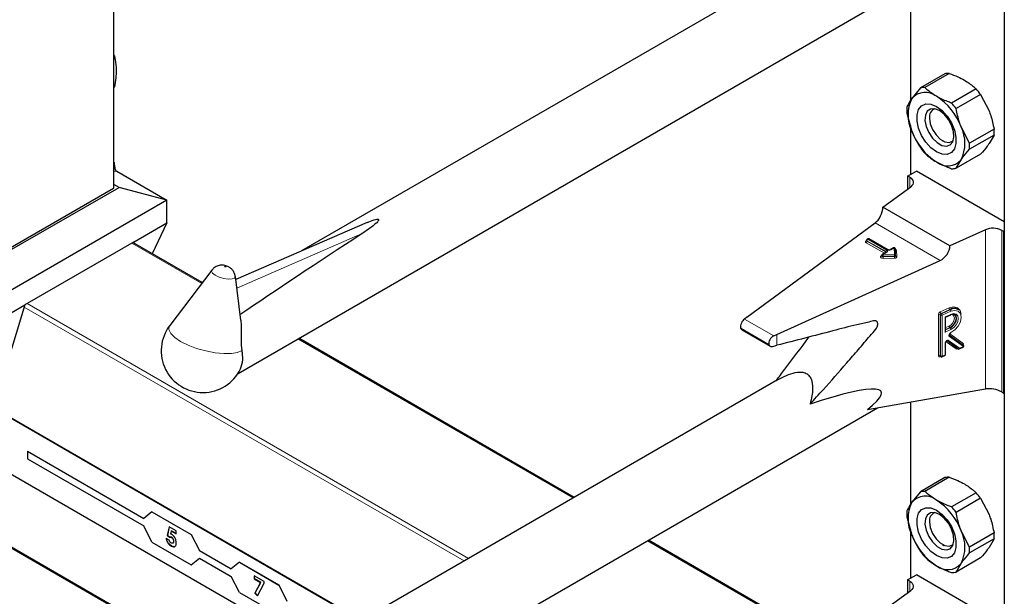
# Model space of a CAD drawing. Units: millimetres. Extents: x 0 to 210, y 0 to 297.
# Drawn here: x 164 to 170, y 98 to 102 of the extents above; entities that cross this region are included whole.
import ezdxf

# ---------------------------------------------------------------- set-up
doc = ezdxf.new("R2010")
doc.units = ezdxf.units.MM

msp = doc.modelspace()

# ---------------------------------------------------------------- linework, layer by layer
at = {"color": 8, "linetype": 'Continuous', "lineweight": 18}
for p, q in [((164.30096, 100.67204), (164.30096, 152.66926)), ((169.46001, 101.90026), (169.46001, 101.23988)), ((169.46001, 101.06718), (169.46001, 100.76085)), ((164.3033, 100.83275), (164.30752, 100.83235)), ((164.32283, 100.78022), (164.3033, 100.78209)), ((169.45364, 100.67582), (169.45364, 100.74166)), ((169.65047, 100.2035), (169.22995, 100.44626)), ((165.9107, 100.37758), (165.09905, 100.02411)), ((169.94301, 99.37198), (169.94301, 100.40161)), ((170.04903, 100.39796), (170.04903, 99.35279)), ((164.87183, 100.05506), (164.41975, 100.31604)), ((169.17146, 100.33144), (169.17428, 100.33307)), ((169.28937, 100.25031), (169.17146, 100.31838)), ((169.17477, 100.33334), (169.17428, 100.33307)), ((169.17477, 100.33282), (169.17428, 100.33307)), ((169.3002, 100.26038), (169.17711, 100.33144)), ((169.17711, 100.33144), (169.17711, 100.32817)), ((169.17711, 100.32817), (169.3002, 100.25712)), ((169.1856, 100.34287), (169.18277, 100.34124)), ((169.18277, 100.34124), (169.30586, 100.27018)), ((169.30869, 100.27181), (169.1856, 100.34287)), ((169.26963, 100.23294), (169.27294, 100.23485)), ((169.30586, 100.25712), (169.28094, 100.24274)), ((169.28094, 100.24274), (169.3542, 100.2437)), ((169.3002, 100.25712), (169.30018, 100.25655)), ((169.3002, 100.25712), (169.3002, 100.26038)), ((169.30066, 100.25683), (169.3002, 100.25712)), ((169.3526, 100.2841), (169.33131, 100.27181)), ((169.3542, 100.2437), (169.3526, 100.2841)), ((169.3686, 100.26798), (169.37019, 100.22758)), ((169.35438, 100.23255), (169.28113, 100.23159)), ((169.28113, 100.23159), (169.28113, 100.22832)), ((169.28113, 100.22832), (169.35438, 100.22928)), ((169.35456, 100.21813), (169.28131, 100.21717)), ((169.35438, 100.22928), (169.35438, 100.23255)), ((163.74093, 99.92417), (166.59755, 98.27507)), ((166.56926, 98.25874), (163.72254, 99.90212)), ((169.63888, 99.58747), (169.63888, 99.85203)), ((169.65146, 99.8708), (169.70806, 99.89649)), ((169.71301, 99.88633), (169.65641, 99.86064)), ((169.65641, 99.86064), (169.65888, 99.85882)), ((169.65888, 99.85882), (169.71548, 99.88451)), ((169.72042, 99.87435), (169.66382, 99.84866)), ((169.68269, 99.83763), (169.72042, 99.85475)), ((169.71548, 99.88451), (169.71301, 99.88633)), ((168.57359, 99.71485), (168.38359, 99.82454)), ((169.65259, 99.84944), (169.65012, 99.85125)), ((169.65012, 99.85125), (169.65012, 99.58669)), ((169.65259, 99.58488), (169.65259, 99.84944)), ((169.66382, 99.84866), (169.66382, 99.5841)), ((169.68269, 99.73964), (169.68269, 99.83763)), ((168.54288, 99.6597), (168.35994, 99.7653)), ((168.59455, 99.65448), (168.59455, 99.72422)), ((169.72042, 99.75677), (169.68269, 99.73964)), ((169.68574, 99.76878), (169.70806, 99.77891)), ((169.71301, 99.76875), (169.68574, 99.75637)), ((169.68574, 99.75344), (169.71548, 99.76693)), ((169.71548, 99.76693), (169.71301, 99.76875)), ((169.71322, 99.72887), (169.79781, 99.66828)), ((167.27637, 98.66695), (165.4933, 99.69629)), ((169.68269, 99.59266), (169.68269, 99.66692)), ((169.75377, 99.63094), (169.68858, 99.67764)), ((169.70467, 99.68557), (169.77554, 99.63481)), ((169.71024, 99.72103), (169.80052, 99.65636)), ((169.79805, 99.65818), (169.71049, 99.7209)), ((169.80076, 99.64626), (169.71049, 99.71093)), ((161.41879, 99.63163), (165.00907, 97.559)), ((169.76582, 99.63202), (169.76318, 99.63082)), ((169.77554, 99.63481), (169.80076, 99.64626)), ((169.80052, 99.65636), (169.79805, 99.65818)), ((169.65012, 99.58669), (169.65259, 99.58488)), ((169.6541, 99.58131), (169.65146, 99.58011)), ((169.66382, 99.5841), (169.68269, 99.59266)), ((169.46001, 99.28733), (169.46001, 98.62695)), ((169.46001, 98.45425), (169.46001, 98.14792)), ((169.00566, 97.66865), (167.75641, 98.38983)), ((169.45364, 98.06289), (169.45364, 98.12873))]:
    msp.add_line(p, q, dxfattribs=at)
at = {"color": 7, "linetype": 'Continuous', "lineweight": 25}
for p, q in [((164.3033, 100.67531), (164.3033, 152.66791)), ((170.06578, 148.87451), (170.06578, 96.80613)), ((168.59859, 102.04318), (165.51808, 100.26484)), ((169.45766, 101.89985), (169.45766, 101.2364)), ((165.10648, 99.47299), (169.24618, 101.86278)), ((164.3033, 101.52496), (164.30666, 101.5269)), ((169.68088, 101.41112), (169.5224, 101.31963)), ((169.70971, 101.41369), (169.55122, 101.3222)), ((164.3033, 101.3242), (164.30666, 101.32614)), ((169.5224, 101.31963), (169.46767, 101.25128)), ((169.88357, 101.31333), (169.72508, 101.22184)), ((169.91239, 101.27747), (169.7539, 101.18598)), ((169.91239, 101.27747), (169.96712, 101.17195)), ((169.43547, 101.15751), (169.46767, 101.03898)), ((169.58163, 101.13562), (169.58163, 101.12506)), ((169.45766, 101.0758), (169.45766, 100.7595)), ((169.84083, 100.96193), (169.7861, 101.06745)), ((169.99932, 101.05342), (169.84083, 100.96193)), ((169.99932, 101.01499), (169.84083, 100.9235)), ((169.99932, 101.01499), (169.96712, 100.95965)), ((169.66647, 100.9781), (169.67562, 100.97282)), ((169.91239, 100.8913), (169.7539, 100.79981)), ((164.30752, 100.83235), (164.30748, 100.8346)), ((169.7539, 100.79981), (169.7861, 100.85515)), ((164.32283, 100.78022), (164.64602, 100.59364)), ((169.44021, 100.74942), (169.49678, 100.78208)), ((169.45364, 100.74166), (169.44021, 100.74942)), ((169.44021, 100.74942), (169.44021, 100.66596)), ((170.06578, 100.4536), (169.49678, 100.78208)), ((164.33693, 100.67648), (164.3033, 100.69589)), ((169.27975, 100.54814), (169.45997, 100.68046)), ((163.54859, 100.23771), (164.30096, 100.67204)), ((163.59748, 100.2496), (164.33693, 100.67648)), ((164.64602, 100.59364), (164.33693, 100.67648)), ((164.64602, 100.59364), (163.51465, 99.94052)), ((164.64602, 100.44667), (164.64602, 100.59364)), ((169.7138, 100.29757), (169.27975, 100.54814)), ((164.43389, 100.32421), (164.64602, 100.44667)), ((164.64602, 100.44667), (164.55157, 100.24671)), ((165.94314, 100.44995), (165.09189, 100.07923)), ((168.39973, 99.83669), (169.22995, 100.44626)), ((169.94301, 100.40161), (169.7138, 100.29757)), ((170.06246, 100.3902), (170.04903, 100.39796)), ((170.06246, 100.3902), (170.06578, 100.39211)), ((170.06246, 99.34503), (170.06246, 100.3902)), ((164.43389, 100.32421), (163.72679, 99.916)), ((164.87541, 100.05976), (164.42561, 100.31942)), ((164.43141, 100.31608), (164.43389, 100.32421)), ((169.17477, 100.33471), (169.17477, 100.33144)), ((169.1816, 100.34327), (169.17877, 100.34163)), ((169.31269, 100.27221), (169.1896, 100.34327)), ((169.27294, 100.2362), (169.27294, 100.23294)), ((169.30186, 100.25751), (169.27694, 100.24313)), ((169.3486, 100.2845), (169.32731, 100.27221)), ((169.36219, 100.23748), (169.36059, 100.27789)), ((169.36219, 100.23727), (169.36219, 100.23748)), ((169.36219, 100.23727), (169.3622, 100.23717)), ((169.36219, 100.23401), (169.3622, 100.2339)), ((169.3622, 100.2339), (169.3622, 100.23717)), ((168.59455, 99.72422), (169.65047, 100.2035)), ((164.93683, 100.14051), (164.66447, 99.78246)), ((165.12584, 99.81774), (165.08922, 100.09987)), ((163.51465, 99.79354), (163.72679, 99.916)), ((163.72679, 99.916), (163.55708, 99.36074)), ((169.76993, 99.88355), (169.76745, 99.88536)), ((168.39973, 99.83669), (168.38359, 99.82454)), ((169.68573, 99.8361), (169.71878, 99.8511)), ((169.68574, 99.74841), (169.68574, 99.8361)), ((168.36665, 99.75549), (168.5515, 99.64877)), ((168.57359, 99.71485), (168.59455, 99.72422)), ((167.28223, 98.67033), (165.49916, 99.69967)), ((169.68574, 99.5963), (169.68574, 99.67055)), ((169.76589, 99.63197), (169.69503, 99.68273)), ((161.41263, 99.62842), (164.99795, 97.55866)), ((168.56748, 99.64744), (168.59455, 99.65448)), ((169.7739, 99.63115), (169.79913, 99.6426)), ((169.7981, 99.65814), (169.79784, 99.6584)), ((169.80055, 99.65634), (169.79808, 99.65815)), ((169.65167, 99.5831), (169.65414, 99.58128)), ((169.66218, 99.58045), (169.68105, 99.58901)), ((168.59859, 99.43025), (165.51808, 97.65191)), ((165.90165, 97.87334), (163.27139, 99.39175)), ((165.90448, 97.87497), (163.27423, 99.39338)), ((169.17934, 99.23814), (169.94301, 99.37198)), ((170.04903, 99.35279), (170.06246, 99.34503)), ((170.06246, 99.34503), (170.06578, 99.34694)), ((162.80789, 99.30005), (165.59047, 97.6937)), ((169.45766, 99.28692), (169.45766, 98.62347)), ((165.10648, 96.86006), (169.24618, 99.24985)), ((163.74347, 98.96867), (163.74376, 98.96883)), ((163.74347, 98.96867), (163.74347, 98.91968)), ((163.74347, 98.96867), (164.49617, 98.53414)), ((163.74376, 98.96883), (164.49641, 98.53433)), ((163.74347, 98.91968), (164.49617, 98.48515)), ((169.68088, 98.79819), (169.5224, 98.7067)), ((169.70971, 98.80076), (169.55122, 98.70927)), ((169.5224, 98.7067), (169.46767, 98.63835)), ((169.88357, 98.7004), (169.72508, 98.60891)), ((169.91239, 98.66454), (169.7539, 98.57305)), ((169.91239, 98.66454), (169.96712, 98.55902)), ((164.54957, 98.5768), (164.49617, 98.53414)), ((164.54957, 98.5768), (164.54986, 98.57697)), ((164.54957, 98.5768), (164.80413, 98.42985)), ((164.54986, 98.57697), (164.80442, 98.43001)), ((169.43547, 98.54458), (169.46767, 98.42605)), ((169.58163, 98.52269), (169.58163, 98.51213)), ((164.54957, 98.38083), (164.49617, 98.48515)), ((164.66097, 98.47984), (164.64933, 98.42312)), ((164.65074, 98.42394), (164.66208, 98.47919)), ((164.70604, 98.45381), (164.66097, 98.47984)), ((164.67118, 98.43327), (164.67505, 98.45265)), ((164.67505, 98.45265), (164.67646, 98.45347)), ((164.67505, 98.45265), (164.70604, 98.43476)), ((164.70604, 98.43639), (164.67646, 98.45347)), ((164.70604, 98.43476), (164.70604, 98.45381)), ((169.45766, 98.46287), (169.45766, 98.14657)), ((169.84083, 98.349), (169.7861, 98.45452)), ((164.66162, 98.39299), (164.64132, 98.40471)), ((164.64933, 98.42312), (164.65074, 98.42394)), ((164.64933, 98.42312), (164.66428, 98.41053)), ((164.66565, 98.41139), (164.65074, 98.42394)), ((164.66717, 98.41227), (164.66541, 98.41125)), ((164.67596, 98.41109), (164.67738, 98.41191)), ((164.68955, 98.38516), (164.69096, 98.38597)), ((164.80413, 98.42985), (164.80442, 98.43001)), ((164.80413, 98.42985), (164.85753, 98.32553)), ((164.80442, 98.43001), (164.85782, 98.3257)), ((169.01082, 97.67244), (167.76227, 98.39321)), ((169.99932, 98.44049), (169.84083, 98.349)), ((169.99932, 98.40206), (169.84083, 98.31057)), ((169.99932, 98.40206), (169.96712, 98.34672)), ((164.54957, 98.38083), (164.80413, 98.23388)), ((164.67422, 98.35494), (164.67563, 98.35576)), ((164.85753, 98.32553), (164.85782, 98.3257)), ((164.85753, 98.32553), (165.06186, 98.20758)), ((164.85782, 98.3257), (165.0621, 98.20777)), ((169.66647, 98.36517), (169.67562, 98.35988)), ((164.80413, 98.23388), (164.85753, 98.27654)), ((164.80442, 98.23404), (164.85758, 98.27652)), ((164.85753, 98.27654), (165.06186, 98.15859)), ((169.91239, 98.27837), (169.7539, 98.18688)), ((164.80413, 98.23388), (164.80442, 98.23404)), ((165.11526, 98.25024), (165.06186, 98.20758)), ((165.11526, 98.25024), (165.11554, 98.2504)), ((165.11526, 98.25024), (165.36982, 98.10329)), ((165.11554, 98.2504), (165.3701, 98.10345)), ((169.7539, 98.18688), (169.7861, 98.24222)), ((165.11526, 98.05427), (165.06186, 98.15859)), ((165.27554, 98.12505), (165.21208, 98.16169)), ((165.21208, 98.16169), (165.21208, 98.14263)), ((165.21208, 98.14263), (165.21349, 98.14345)), ((165.21208, 98.14263), (165.25261, 98.11923)), ((165.21349, 98.14345), (165.21349, 98.16087)), ((165.25403, 98.12005), (165.21349, 98.14345)), ((169.44021, 98.13649), (169.49678, 98.16915)), ((169.45364, 98.12873), (169.44021, 98.13649)), ((169.44021, 98.13649), (169.44021, 98.05303)), ((170.06578, 97.84067), (169.49678, 98.16915)), ((165.25261, 98.11923), (165.21612, 98.05126)), ((165.21754, 98.05208), (165.25403, 98.12005)), ((165.23187, 98.03301), (165.27554, 98.1144)), ((165.25261, 98.11923), (165.25403, 98.12005)), ((165.27554, 98.1144), (165.27554, 98.12505)), ((165.36982, 98.10329), (165.3701, 98.10345)), ((165.36982, 98.10329), (165.42322, 97.99897)), ((165.3701, 98.10345), (165.4235, 97.99913)), ((169.27975, 97.93521), (169.45997, 98.06753)), ((165.11526, 98.05427), (165.36982, 97.90732)), ((165.21612, 98.05126), (165.21754, 98.05208)), ((165.21612, 98.05126), (165.23187, 98.03301)), ((165.23268, 98.03453), (165.21754, 98.05208))]:
    msp.add_line(p, q, dxfattribs=at)
at = {"color": 7, "linetype": 'Continuous', "lineweight": 25, "flags": 128}
for points in [[(164.30666, 101.5269), (164.30484, 101.53228), (164.3033, 101.53667)], [(164.3033, 101.32025), (164.30484, 101.32286), (164.30666, 101.32614)], [(169.62688, 101.20004), (169.66271, 101.17341), (169.69562, 101.13705), (169.72297, 101.09389), (169.74254, 101.04744), (169.75274, 101.00146), (169.75274, 100.95967), (169.74254, 100.92546), (169.72297, 100.90159), (169.69562, 100.89002), (169.66271, 100.89166), (169.62688, 100.90639), (169.59106, 100.93302), (169.55814, 100.96938), (169.53079, 101.01254), (169.51123, 101.05899), (169.50103, 101.10497), (169.50103, 101.14676), (169.51123, 101.18097), (169.53079, 101.20483), (169.55814, 101.21641), (169.59106, 101.21477), (169.62688, 101.20004)], [(169.64602, 101.17281), (169.6155, 101.18455), (169.58828, 101.18325), (169.56733, 101.16906), (169.5549, 101.14351), (169.55234, 101.10938), (169.55994, 101.07035), (169.57686, 101.03067), (169.60128, 100.99462), (169.63055, 100.96612), (169.66149, 100.94826), (169.69076, 100.94297), (169.71518, 100.95082), (169.7321, 100.97096), (169.7397, 101.00122), (169.73715, 101.0383), (169.72471, 101.0782), (169.70376, 101.11659), (169.67654, 101.14931), (169.64602, 101.17281)], [(169.58163, 101.12506), (169.58675, 101.08859), (169.60148, 101.05061), (169.62406, 101.01571), (169.65175, 100.98808), (169.68122, 100.97107), (169.70891, 100.96672), (169.73148, 100.97557), (169.73544, 100.97917)], [(169.45364, 100.74166), (169.46292, 100.73523), (169.47004, 100.72794), (169.47476, 100.72003), (169.47693, 100.71176), (169.47648, 100.70339), (169.47342, 100.69521), (169.46786, 100.68748), (169.45997, 100.68046)], [(169.74498, 99.85217), (169.75077, 99.8446), (169.75388, 99.82976), (169.75077, 99.8121), (169.74191, 99.7943), (169.72865, 99.77908), (169.71301, 99.76875)], [(169.71548, 99.76693), (169.73112, 99.77726), (169.74438, 99.79249), (169.75324, 99.81029), (169.75636, 99.82795), (169.75324, 99.84278), (169.74438, 99.85254), (169.73112, 99.85572), (169.71548, 99.85185)], [(169.62688, 98.58711), (169.66271, 98.56048), (169.69562, 98.52412), (169.72297, 98.48096), (169.74254, 98.43451), (169.75274, 98.38853), (169.75274, 98.34674), (169.74254, 98.31252), (169.72297, 98.28866), (169.69562, 98.27709), (169.66271, 98.27873), (169.62688, 98.29346), (169.59106, 98.32009), (169.55814, 98.35645), (169.53079, 98.39961), (169.51123, 98.44606), (169.50103, 98.49204), (169.50103, 98.53383), (169.51123, 98.56804), (169.53079, 98.5919), (169.55814, 98.60348), (169.59106, 98.60184), (169.62688, 98.58711)], [(169.64602, 98.55988), (169.6155, 98.57162), (169.58828, 98.57032), (169.56733, 98.55613), (169.5549, 98.53058), (169.55234, 98.49645), (169.55994, 98.45742), (169.57686, 98.41774), (169.60128, 98.38169), (169.63055, 98.35319), (169.66149, 98.33533), (169.69076, 98.33004), (169.71518, 98.33789), (169.7321, 98.35803), (169.7397, 98.38829), (169.73715, 98.42537), (169.72471, 98.46527), (169.70376, 98.50366), (169.67654, 98.53638), (169.64602, 98.55988)], [(169.58163, 98.51213), (169.58675, 98.47566), (169.60148, 98.43768), (169.62406, 98.40278), (169.65175, 98.37515), (169.68122, 98.35814), (169.70891, 98.35379), (169.73148, 98.36264), (169.73544, 98.36624)], [(169.45364, 98.12873), (169.46292, 98.1223), (169.47004, 98.11501), (169.47476, 98.1071), (169.47693, 98.09883), (169.47648, 98.09046), (169.47342, 98.08228), (169.46786, 98.07455), (169.45997, 98.06753)]]:
    msp.add_lwpolyline(points, dxfattribs=at)
at = {"color": 8, "linetype": 'Continuous', "lineweight": 18, "flags": 128}
for points in [[(169.28113, 100.23159), (169.27877, 100.23176), (169.27661, 100.23232), (169.27483, 100.23322), (169.27359, 100.23439), (169.27299, 100.23571), (169.27294, 100.2362)], [(169.3622, 100.23717), (169.36207, 100.23637), (169.36165, 100.2355), (169.36095, 100.23469), (169.35998, 100.23398), (169.35879, 100.23339), (169.35742, 100.23294), (169.35593, 100.23266), (169.35438, 100.23255)], [(169.3622, 100.2339), (169.36207, 100.2331), (169.36165, 100.23223), (169.36095, 100.23142), (169.35998, 100.23071), (169.35879, 100.23012), (169.35742, 100.22968), (169.35593, 100.22939), (169.35438, 100.22928)], [(169.28131, 100.21717), (169.27661, 100.21751), (169.27228, 100.21864), (169.26872, 100.22044), (169.26623, 100.22277), (169.26504, 100.22542), (169.26523, 100.22816), (169.26681, 100.23074), (169.26963, 100.23294)], [(169.28113, 100.22832), (169.27877, 100.22849), (169.27661, 100.22905), (169.27483, 100.22996), (169.27359, 100.23112), (169.27299, 100.23245), (169.27294, 100.23298)], [(169.35456, 100.21813), (169.35767, 100.21835), (169.36065, 100.21892), (169.36338, 100.21981), (169.36576, 100.22099), (169.3677, 100.22241), (169.36911, 100.22403), (169.36995, 100.22577), (169.37019, 100.22758)], [(164.95911, 100.10815), (164.94158, 100.12123), (164.93478, 100.13358), (164.93683, 100.14051)], [(165.08922, 100.09987), (165.08927, 100.09935), (165.08431, 100.0896), (165.06835, 100.08395), (165.04381, 100.08325), (165.01443, 100.0876), (164.98469, 100.09634), (164.95911, 100.10815)], [(165.02774, 100.16366), (165.02616, 100.16438), (165.02433, 100.16492), (165.02252, 100.16519), (165.02101, 100.16515), (165.02003, 100.1648), (165.01972, 100.1642), (165.02014, 100.16344), (165.02122, 100.16263), (165.02279, 100.16191), (165.02462, 100.16137), (165.02643, 100.1611), (165.02794, 100.16114), (165.02893, 100.16149), (165.02923, 100.16209), (165.02881, 100.16285), (165.02774, 100.16366)], [(169.70806, 99.89649), (169.73821, 99.90393), (169.76374, 99.89775), (169.78076, 99.87889), (169.7865, 99.85579)], [(169.70806, 99.77891), (169.7213, 99.78765), (169.73252, 99.80053), (169.74002, 99.81559), (169.74265, 99.83054), (169.74002, 99.84309), (169.73252, 99.85134), (169.7213, 99.85404), (169.72122, 99.85404)], [(169.71998, 99.73697), (169.74533, 99.75355), (169.76688, 99.7781), (169.78132, 99.80689), (169.78646, 99.8355), (169.78149, 99.85957), (169.76719, 99.87541), (169.74574, 99.8806), (169.72042, 99.87435)], [(169.72042, 99.85475), (169.73847, 99.85922), (169.75377, 99.85554), (169.764, 99.84429), (169.76759, 99.82717), (169.764, 99.80679), (169.75377, 99.78626), (169.73847, 99.76869), (169.72042, 99.75677)], [(165.13161, 99.62126), (165.10372, 99.60832), (165.06377, 99.60126), (165.01416, 99.60049), (164.95787, 99.60607), (164.89827, 99.61766), (164.83893, 99.63456), (164.78341, 99.65576), (164.73504, 99.68), (164.69672, 99.70581), (164.67074, 99.73165), (164.65867, 99.75597), (164.66123, 99.77732), (164.66447, 99.78246)], [(169.71049, 99.71093), (169.7085, 99.71316), (169.70746, 99.71627), (169.70743, 99.72001), (169.70844, 99.72407), (169.71038, 99.72811), (169.71311, 99.7318), (169.7164, 99.73484), (169.71998, 99.73697)], [(169.68269, 99.66692), (169.68326, 99.67106), (169.68491, 99.67535), (169.68751, 99.67939), (169.6908, 99.68281), (169.6945, 99.68532), (169.69827, 99.68668), (169.70176, 99.68676), (169.70467, 99.68557)]]:
    msp.add_lwpolyline(points, dxfattribs=at)
at = {"color": 7, "linetype": 'Continuous', "lineweight": 25}
for centre, radius, start, end in [((169.70555, 101.29774), 0.11603, 87.946526, 102.27251), ((169.54706, 101.20625), 0.11603, 87.946526, 102.27251), ((169.55456, 101.17698), 0.11432, 50.751832, 139.467204), ((169.41167, 100.92949), 0.39904, 20.227114, 57.362029), ((169.53639, 101.00473), 0.4645, 35.956303, 41.63284), ((169.70574, 101.17673), 0.27095, 175.933337, 184.066663), ((169.67998, 101.14513), 0.23737, 153.43643, 206.56357), ((169.3779, 100.91324), 0.4645, 35.956303, 41.63284), ((169.63493, 101.13336), 0.05394, 109.358269, 188.850217), ((169.57379, 100.9613), 0.23737, 333.43643, 26.56357), ((169.8421, 101.17694), 0.39904, 200.227114, 237.362029), ((169.72905, 101.0342), 0.27095, 355.933337, 4.066663), ((169.57056, 100.94271), 0.27095, 355.933337, 4.066663), ((169.8984, 101.2062), 0.4645, 215.956303, 221.63284), ((169.69921, 100.92945), 0.11432, 230.751832, 319.467204), ((169.72924, 100.91319), 0.11603, 267.946526, 282.27251), ((164.2993, 100.67571), 0.00402, 294.374658, 354.305201), ((169.99214, 100.28701), 0.12468, 62.853643, 113.204069), ((169.18277, 100.33471), 0.008, 119.997312, 180), ((169.1856, 100.33634), 0.008, 60.002688, 119.997312), ((169.28094, 100.2362), 0.008, 119.997312, 180), ((169.3526, 100.27757), 0.008, 2.259227, 119.997312), ((169.73947, 99.84274), 0.05099, 56.711139, 121.260239), ((169.74194, 99.84092), 0.05099, 56.711139, 121.260239), ((164.87937, 99.619), 0.27, 142.741146, 334.129133), ((164.94718, 99.57515), 0.1901, 337.104238, 14.039813), ((169.77059, 99.63844), 0.008, 234.385523, 294.413094), ((169.79582, 99.64989), 0.008, 294.413094, 0), ((169.79582, 99.64989), 0.008, 0, 53.712992), ((169.65888, 99.58773), 0.008, 233.712992, 294.413094), ((169.67774, 99.5963), 0.008, 294.413094, 0), ((169.70555, 98.68481), 0.11603, 87.946526, 102.27251), ((169.54706, 98.59332), 0.11603, 87.946526, 102.27251), ((169.55456, 98.56405), 0.11432, 50.751832, 139.467204), ((169.41167, 98.31656), 0.39904, 20.227114, 57.362029), ((169.53639, 98.3918), 0.4645, 35.956303, 41.63284), ((169.70574, 98.56379), 0.27095, 175.933337, 184.066663), ((169.67998, 98.5322), 0.23737, 153.43643, 206.56357), ((169.3779, 98.30031), 0.4645, 35.956303, 41.63284), ((169.63493, 98.52043), 0.05394, 109.358269, 188.850217), ((169.57379, 98.34837), 0.23737, 333.43643, 26.56357), ((169.8421, 98.56401), 0.39904, 200.227114, 237.362029), ((169.72905, 98.42127), 0.27095, 355.933337, 4.066663), ((169.57056, 98.32978), 0.27095, 355.933337, 4.066663), ((169.8984, 98.59327), 0.4645, 215.956303, 221.63284), ((169.69921, 98.31652), 0.11432, 230.751832, 319.467204), ((169.72924, 98.30026), 0.11603, 267.946526, 282.27251)]:
    msp.add_arc(centre, radius, start, end, dxfattribs=at)
at = {"color": 8, "linetype": 'Continuous', "lineweight": 18}
for centre, radius, start, end in [((169.17394, 100.32491), 0.00699, 110.783421, 249.216579), ((169.17393, 100.33507), 0.0044, 235.770364, 279.621192), ((169.16483, 100.32873), 0.01229, 302.605478, 357.394522), ((169.17877, 100.33511), 0.00402, 185.694799, 245.625342), ((169.17858, 100.3317), 0.00382, 183.025406, 247.3636), ((169.18939, 100.33088), 0.01229, 122.605478, 177.394522), ((169.18043, 100.33797), 0.00402, 54.382423, 114.307119), ((169.18326, 100.3396), 0.00402, 54.382423, 114.307119), ((169.18794, 100.3396), 0.00402, 65.692881, 125.617577), ((169.2786, 100.23946), 0.00402, 54.382423, 114.307119), ((168.94136, 100.23161), 0.33976, 359.995716, 1.87623), ((169.31248, 100.25982), 0.01229, 122.605478, 177.394522), ((169.29833, 100.25647), 0.00434, 18.269662, 64.448148), ((169.30351, 100.25385), 0.00402, 54.382423, 114.307119), ((169.30338, 100.26365), 0.00699, 290.783421, 69.216579), ((169.31103, 100.26854), 0.00403, 65.836416, 125.605063), ((169.32, 100.29365), 0.02459, 242.609672, 297.390328), ((169.32897, 100.26853), 0.00404, 54.441347, 113.633621), ((169.35026, 100.28083), 0.00402, 54.382423, 114.307119), ((169.35336, 100.27684), 0.00731, 8.266801, 95.987028), ((169.35496, 100.23643), 0.00731, 8.266801, 95.987028), ((169.01461, 100.23257), 0.33976, 359.995716, 1.87623), ((169.35849, 100.26559), 0.01039, 13.318487, 77.814443), ((169.36792, 100.27551), 0.00756, 199.370661, 275.165613), ((169.2721, 100.23657), 0.0044, 235.767572, 279.648871), ((169.62089, 100.22829), 0.33976, 179.995716, 181.87623), ((169.69414, 100.22926), 0.33976, 179.995716, 181.87623), ((169.36943, 100.23485), 0.00731, 188.266801, 275.987028), ((169.66122, 99.85067), 0.02237, 115.84887, 176.509336), ((169.64376, 99.84092), 0.01213, 58.390234, 113.706498), ((169.66128, 99.85057), 0.01119, 115.84887, 176.509336), ((169.66526, 99.87123), 0.0138, 181.779695, 230.110358), ((169.66376, 99.84876), 0.01119, 115.84887, 176.509336), ((169.65003, 99.84823), 0.0138, 1.779695, 50.110358), ((169.72186, 99.89692), 0.0138, 181.779695, 230.110358), ((169.70663, 99.87392), 0.0138, 1.779695, 50.110358), ((169.71675, 99.85421), 0.00372, 303.256552, 8.450249), ((169.65895, 99.85977), 0.01213, 238.390234, 293.706498), ((169.72186, 99.77934), 0.0138, 181.779695, 230.110358), ((169.70663, 99.75634), 0.0138, 1.779695, 50.110358), ((169.71624, 99.73646), 0.00378, 303.802856, 7.857064), ((169.68133, 99.67117), 0.00446, 287.687824, 351.213593), ((169.69839, 99.68911), 0.00722, 242.224534, 330.588088), ((169.7051, 99.71585), 0.0073, 317.545953, 45.191408), ((169.80319, 99.66335), 0.0073, 137.545953, 225.191408), ((169.79038, 99.66055), 0.01072, 337.881366, 46.101543), ((169.76017, 99.62724), 0.0074, 68.566902, 149.968413), ((169.75858, 99.63901), 0.00939, 239.209799, 299.30138), ((169.76834, 99.63107), 0.00517, 152.153419, 182.766125), ((169.76925, 99.63835), 0.00722, 242.224534, 330.588088), ((169.77201, 99.63419), 0.00358, 301.83635, 9.87045), ((169.79724, 99.64565), 0.00358, 301.83635, 9.87045), ((169.79538, 99.65118), 0.0073, 317.545953, 45.191408), ((169.64698, 99.58688), 0.00811, 175.811189, 303.549521), ((169.64376, 99.57636), 0.01213, 58.390234, 113.706498), ((169.65438, 99.5864), 0.00427, 176.06747, 230.166155), ((169.6566, 99.58037), 0.00515, 151.71525, 182.812506), ((169.65684, 99.58458), 0.00426, 176.033391, 230.739404), ((169.65895, 99.59521), 0.01213, 238.390234, 293.706498), ((169.66015, 99.58355), 0.00372, 303.256552, 8.450249), ((169.67901, 99.59212), 0.00372, 303.256552, 8.450249), ((169.68135, 99.59689), 0.00444, 287.577532, 352.256498)]:
    msp.add_arc(centre, radius, start, end, dxfattribs=at)
at = {"color": 7, "linetype": 'Continuous', "lineweight": 25}
for centre, major_axis, ratio, start_param, end_param in [((164.28352, 100.80366), (0.01928, 0.03505), 0.5906789, 6.0227345, 6.2709695), ((164.32264, 100.81805), (-0.01712, 0.04006), 0.5621237, 2.4348953, 2.4982867), ((169.22995, 100.51158), (0.03352, 0.07292), 0.5050493, 3.8800064, 5.4508028), ((167.79906, 101.3045), (3.64207, 2.2174), 0.0512351, 2.0843966, 2.3660112), ((169.65047, 100.26882), (0.04803, 0.06438), 0.6412448, 4.0024271, 5.5732235), ((168.38359, 99.79187), (0.01646, 0.03663), 0.4972803, 0.7348639, 2.5772838), ((169.67774, 99.84126), (0.008, -0.00515), 0.0513569, 5.4117697, 6.2501084), ((169.67774, 99.74327), (0.00612, 0.0095), 0.5419999, 4.6793121, 5.5838046), ((168.57359, 99.68219), (0.0243, 0.03201), 0.64481, 0.8666911, 2.7091111), ((167.68309, 98.62462), (1.58618, 0.72915), 0.1021073, 5.8948159, 7.0191262), ((169.99246, 99.33778), (0.07976, -0.01503), 0.4092705, 0.8623867, 2.3140887)]:
    msp.add_ellipse(centre, major_axis=major_axis, ratio=ratio, start_param=start_param, end_param=end_param, dxfattribs=at)
for points, knots in [([(164.30666, 101.5269), (164.30838, 101.51949), (164.31511, 101.49046), (164.31672, 101.45754), (164.31793, 101.43302)], [0, 0, 0, 0, 0.2553619, 1, 1, 1, 1]), ([(164.31793, 101.43302), (164.31746, 101.41705), (164.31644, 101.38261), (164.31007, 101.34585), (164.30666, 101.32614)], [0, 0, 0, 0, 0.4636534, 1, 1, 1, 1]), ([(169.70971, 101.41369), (169.72849, 101.4068), (169.7635, 101.39393), (169.79384, 101.37759), (169.8079, 101.37002)], [0, 0, 0, 0, 0.5363466, 1, 1, 1, 1]), ([(169.62688, 101.26552), (169.61376, 101.27363), (169.58546, 101.29115), (169.56317, 101.31136), (169.55122, 101.3222)], [0, 0, 0, 0, 0.4636534, 1, 1, 1, 1]), ([(169.8079, 101.37002), (169.82853, 101.35672), (169.85623, 101.33886), (169.87801, 101.31852), (169.88357, 101.31333)], [0, 0, 0, 0, 0.7446381, 1, 1, 1, 1]), ([(169.72508, 101.22184), (169.71609, 101.22505), (169.68085, 101.23762), (169.64992, 101.25361), (169.62688, 101.26552)], [0, 0, 0, 0, 0.2553619, 1, 1, 1, 1]), ([(169.46767, 101.25128), (169.46402, 101.24596), (169.44994, 101.22545), (169.44163, 101.2085), (169.43547, 101.19594)], [0, 0, 0, 0, 0.259137, 1, 1, 1, 1]), ([(169.7861, 101.06745), (169.78245, 101.07732), (169.76837, 101.11539), (169.76006, 101.15594), (169.7539, 101.18598)], [0, 0, 0, 0, 0.259137, 1, 1, 1, 1]), ([(169.96712, 101.17195), (169.97077, 101.16208), (169.98485, 101.12401), (169.99316, 101.08346), (169.99932, 101.05342)], [0, 0, 0, 0, 0.259137, 1, 1, 1, 1]), ([(169.46767, 101.03898), (169.47161, 101.02928), (169.48682, 100.99186), (169.50726, 100.95831), (169.5224, 100.93346)], [0, 0, 0, 0, 0.259137, 1, 1, 1, 1]), ([(169.96712, 100.95965), (169.96318, 100.95417), (169.94797, 100.933), (169.92753, 100.90905), (169.91239, 100.8913)], [0, 0, 0, 0, 0.25913695, 1, 1, 1, 1]), ([(169.55122, 100.8976), (169.56317, 100.88676), (169.58546, 100.86654), (169.61376, 100.84903), (169.62688, 100.84091)], [0, 0, 0, 0, 0.53634664, 1, 1, 1, 1]), ([(169.7861, 100.85515), (169.79004, 100.86063), (169.80525, 100.8818), (169.82569, 100.90575), (169.84083, 100.9235)], [0, 0, 0, 0, 0.259137, 1, 1, 1, 1]), ([(164.30914, 100.80663), (164.30907, 100.80871), (164.30889, 100.81347), (164.30792, 100.82269), (164.30767, 100.82872), (164.30752, 100.83235)], [0, 0, 0, 0, 0.2362499, 0.5411318, 1, 1, 1, 1]), ([(169.62688, 100.84091), (169.64992, 100.82901), (169.68085, 100.81302), (169.71609, 100.80044), (169.72508, 100.79723)], [0, 0, 0, 0, 0.7446381, 1, 1, 1, 1]), ([(164.30914, 100.80663), (164.30933, 100.80355), (164.30977, 100.79619), (164.31379, 100.78722), (164.31896, 100.78302), (164.32104, 100.78133)], [0, 0, 0, 0, 0.30063112, 0.71802281, 1, 1, 1, 1]), ([(165.9435, 100.44901), (165.95743, 100.45553), (165.97617, 100.46429), (165.99955, 100.47079), (166.00824, 100.47165), (166.01166, 100.4715), (166.01408, 100.4709), (166.01561, 100.46999), (166.01668, 100.4686), (166.01715, 100.46574), (166.01328, 100.45673), (165.98288, 100.42622), (165.94452, 100.39962), (165.91266, 100.37885), (165.9107, 100.37758)], [0, 0, 0, 0, 0.19262591, 0.25899381, 0.27578973, 0.28796503, 0.2960325, 0.30415496, 0.31139609, 0.3239907, 0.35658464, 0.47961552, 0.96803443, 1, 1, 1, 1]), ([(169.17473, 100.33149), (169.17452, 100.33082), (169.1743, 100.33013), (169.1745, 100.33033), (169.17451, 100.33033)], [0, 0, 0, 0, 0.959558, 1, 1, 1, 1]), ([(169.3028, 100.25822), (169.30277, 100.25817), (169.30272, 100.25808), (169.30211, 100.25768), (169.30186, 100.25751)], [0, 0, 0, 0, 0.5971852, 1, 1, 1, 1]), ([(169.32731, 100.27221), (169.32676, 100.27193), (169.32566, 100.27138), (169.32298, 100.27073), (169.31987, 100.27049), (169.31674, 100.27077), (169.31418, 100.27145), (169.31316, 100.27197), (169.31269, 100.27221)], [0, 0, 0, 0, 0.1615469, 0.3254002, 0.5045796, 0.6922425, 0.8590119, 1, 1, 1, 1]), ([(165.04838, 100.16039), (165.04392, 100.16267), (165.03065, 100.16943), (165.00611, 100.17415), (164.97745, 100.17045), (164.95314, 100.15895), (164.94251, 100.14613), (164.93788, 100.14054)], [0, 0, 0, 0, 0.1227108, 0.3642455, 0.5958102, 0.8239411, 1, 1, 1, 1]), ([(169.27291, 100.23306), (169.27272, 100.23239), (169.27252, 100.23166), (169.27269, 100.23184), (169.27271, 100.23186)], [0, 0, 0, 0, 0.9200605, 1, 1, 1, 1]), ([(165.08807, 100.10019), (165.0877, 100.10461), (165.08669, 100.11647), (165.07785, 100.1332), (165.06488, 100.14941), (165.05386, 100.15674), (165.04838, 100.16039)], [0, 0, 0, 0, 0.17605476, 0.47313595, 0.73791528, 1, 1, 1, 1]), ([(165.12505, 99.81768), (165.12657, 99.78541), (165.12878, 99.73847), (165.12585, 99.67356), (165.12827, 99.64014), (165.13101, 99.62467), (165.13161, 99.62126)], [0, 0, 0, 0, 0.5155386, 0.7500725, 0.9450144, 1, 1, 1, 1]), ([(168.80879, 99.27379), (168.83691, 99.30484), (168.91665, 99.39293), (169.02105, 99.51094), (169.10939, 99.61305), (169.15982, 99.67144), (169.19686, 99.71608), (169.22607, 99.7473), (169.2423, 99.77066), (169.2464, 99.78272), (169.2475, 99.79446), (169.24485, 99.80452), (169.23882, 99.81173), (169.22127, 99.8163), (169.17619, 99.79886), (169.08698, 99.78242), (168.88745, 99.72952), (168.71505, 99.68535), (168.59455, 99.65448)], [0, 0, 0, 0, 0.0814388, 0.2310078, 0.3057895, 0.34318, 0.3805704, 0.4179609, 0.4263688, 0.4347464, 0.443444, 0.4526968, 0.4616398, 0.4705928, 0.5038226, 0.56874, 0.6985754, 1, 1, 1, 1]), ([(168.36684, 99.75586), (168.36631, 99.75599), (168.36358, 99.75664), (168.3614, 99.76045), (168.36024, 99.7643), (168.35994, 99.7653)], [0, 0, 0, 0, 0.1489904, 0.776711, 1, 1, 1, 1]), ([(169.71046, 99.7208), (169.71048, 99.72078), (169.71058, 99.72066), (169.7103, 99.72134), (169.71042, 99.72305), (169.71106, 99.72532), (169.71236, 99.72789), (169.71424, 99.73035), (169.71642, 99.73232), (169.7177, 99.73298), (169.7183, 99.7333)], [0, 0, 0, 0, 0.037244, 0.1867648, 0.3103929, 0.4402761, 0.5778853, 0.7226954, 0.8689528, 1, 1, 1, 1]), ([(168.58913, 99.42469), (168.60759, 99.4495), (168.67862, 99.54499), (168.75036, 99.63892), (168.80345, 99.70844)], [0, 0, 0, 0, 0.259846, 1, 1, 1, 1]), ([(169.68574, 99.67055), (169.68578, 99.6711), (169.68585, 99.6722), (169.68666, 99.67463), (169.68809, 99.6772), (169.69008, 99.6796), (169.69223, 99.68135), (169.6941, 99.68231), (169.69532, 99.68254), (169.69537, 99.68252), (169.69539, 99.68251)], [0, 0, 0, 0, 0.1212769, 0.2448277, 0.3760848, 0.5132114, 0.6502924, 0.7682066, 0.8933896, 1, 1, 1, 1]), ([(168.54288, 99.6597), (168.54417, 99.65685), (168.54676, 99.65115), (168.55456, 99.64679), (168.56196, 99.64625), (168.56645, 99.64722), (168.56748, 99.64744)], [0, 0, 0, 0, 0.3026769, 0.6052834, 0.9095482, 1, 1, 1, 1]), ([(169.65129, 99.58329), (169.65141, 99.58324), (169.65155, 99.58319), (169.65162, 99.58313), (169.65163, 99.58312)], [0, 0, 0, 0, 0.8622213, 1, 1, 1, 1]), ([(168.59866, 99.43013), (168.6038, 99.4331), (168.62669, 99.44635), (168.66925, 99.46658), (168.72042, 99.48182), (168.76229, 99.48197), (168.79044, 99.47087), (168.81269, 99.44704), (168.82757, 99.40018), (168.82452, 99.33852), (168.81314, 99.29166), (168.80879, 99.27379)], [0, 0, 0, 0, 0.0372898, 0.1659152, 0.2955189, 0.3769146, 0.4587124, 0.534618, 0.6577508, 0.8694559, 1, 1, 1, 1]), ([(169.70971, 98.80076), (169.72849, 98.79386), (169.7635, 98.781), (169.79384, 98.76466), (169.8079, 98.75708)], [0, 0, 0, 0, 0.5363466, 1, 1, 1, 1]), ([(169.62688, 98.65258), (169.61376, 98.6607), (169.58546, 98.67822), (169.56317, 98.69843), (169.55122, 98.70927)], [0, 0, 0, 0, 0.4636534, 1, 1, 1, 1]), ([(169.8079, 98.75708), (169.82853, 98.74379), (169.85623, 98.72593), (169.87801, 98.70559), (169.88357, 98.7004)], [0, 0, 0, 0, 0.7446381, 1, 1, 1, 1]), ([(169.72508, 98.60891), (169.71609, 98.61212), (169.68085, 98.62469), (169.64992, 98.64068), (169.62688, 98.65258)], [0, 0, 0, 0, 0.2553619, 1, 1, 1, 1]), ([(169.46767, 98.63835), (169.46402, 98.63303), (169.44994, 98.61252), (169.44163, 98.59557), (169.43547, 98.58301)], [0, 0, 0, 0, 0.259137, 1, 1, 1, 1]), ([(169.7861, 98.45452), (169.78245, 98.46439), (169.76837, 98.50246), (169.76006, 98.54301), (169.7539, 98.57305)], [0, 0, 0, 0, 0.259137, 1, 1, 1, 1]), ([(169.96712, 98.55902), (169.97077, 98.54915), (169.98485, 98.51108), (169.99316, 98.47053), (169.99932, 98.44049)], [0, 0, 0, 0, 0.259137, 1, 1, 1, 1]), ([(164.64132, 98.40471), (164.6426, 98.39919), (164.64516, 98.38816), (164.65395, 98.37305), (164.66406, 98.3616), (164.67083, 98.35716), (164.67422, 98.35494)], [0, 0, 0, 0, 0.2800209, 0.5594789, 0.7796237, 1, 1, 1, 1]), ([(164.67563, 98.35576), (164.67132, 98.35869), (164.6627, 98.36456), (164.65237, 98.37838), (164.64558, 98.3926), (164.64368, 98.40122), (164.64273, 98.40553)], [0, 0, 0, 0, 0.2798688, 0.5593694, 0.7795065, 1, 1, 1, 1]), ([(164.67523, 98.37488), (164.67363, 98.37596), (164.67043, 98.37814), (164.66522, 98.38437), (164.66299, 98.38972), (164.66162, 98.39299)], [0, 0, 0, 0, 0.28052746, 0.56100557, 1, 1, 1, 1]), ([(164.66428, 98.41053), (164.66611, 98.41164), (164.66938, 98.41363), (164.67395, 98.41186), (164.67596, 98.41109)], [0, 0, 0, 0, 0.5611172, 1, 1, 1, 1]), ([(164.67738, 98.41191), (164.6761, 98.41249), (164.67355, 98.41366), (164.66998, 98.41357), (164.66809, 98.41252), (164.6671, 98.41197)], [0, 0, 0, 0, 0.3243271, 0.6491178, 1, 1, 1, 1]), ([(164.67731, 98.43083), (164.67615, 98.43143), (164.67407, 98.43251), (164.67207, 98.43304), (164.67118, 98.43327)], [0, 0, 0, 0, 0.5598702, 1, 1, 1, 1]), ([(164.67596, 98.41109), (164.67812, 98.40947), (164.68246, 98.40623), (164.68689, 98.39847), (164.68923, 98.39124), (164.68944, 98.38719), (164.68955, 98.38516)], [0, 0, 0, 0, 0.2787008, 0.5584515, 0.7790619, 1, 1, 1, 1]), ([(164.70731, 98.37561), (164.70692, 98.38123), (164.70614, 98.39247), (164.69851, 98.40959), (164.68832, 98.42334), (164.68098, 98.42833), (164.67731, 98.43083)], [0, 0, 0, 0, 0.2802669, 0.5597089, 0.7797665, 1, 1, 1, 1]), ([(164.69096, 98.38597), (164.69079, 98.38858), (164.69045, 98.39379), (164.68706, 98.40173), (164.6825, 98.40833), (164.67908, 98.41072), (164.67738, 98.41191)], [0, 0, 0, 0, 0.28034468, 0.55989472, 0.78002394, 1, 1, 1, 1]), ([(164.68739, 98.37582), (164.68761, 98.37592), (164.68917, 98.37657), (164.69053, 98.38021), (164.69082, 98.38405), (164.69096, 98.38597)], [0, 0, 0, 0, 0.0779143, 0.5384668, 1, 1, 1, 1]), ([(169.46767, 98.42605), (169.47161, 98.41635), (169.48682, 98.37893), (169.50726, 98.34538), (169.5224, 98.32053)], [0, 0, 0, 0, 0.259137, 1, 1, 1, 1]), ([(164.67422, 98.35494), (164.67921, 98.35277), (164.68919, 98.34842), (164.7, 98.35321), (164.70641, 98.36255), (164.70701, 98.37125), (164.70731, 98.37561)], [0, 0, 0, 0, 0.27939681, 0.55906006, 0.77940685, 1, 1, 1, 1]), ([(164.68955, 98.38516), (164.68936, 98.38266), (164.689, 98.37767), (164.68536, 98.37361), (164.68054, 98.37244), (164.677, 98.37406), (164.67523, 98.37488)], [0, 0, 0, 0, 0.2802974, 0.5598533, 0.7799624, 1, 1, 1, 1]), ([(164.70128, 98.3568), (164.69999, 98.35523), (164.69658, 98.3511), (164.68726, 98.3504), (164.67951, 98.35397), (164.67563, 98.35576)], [0, 0, 0, 0, 0.2331845, 0.6164919, 1, 1, 1, 1]), ([(169.96712, 98.34672), (169.96318, 98.34124), (169.94797, 98.32007), (169.92753, 98.29612), (169.91239, 98.27837)], [0, 0, 0, 0, 0.25913695, 1, 1, 1, 1]), ([(169.55122, 98.28467), (169.56317, 98.27383), (169.58546, 98.25361), (169.61376, 98.2361), (169.62688, 98.22798)], [0, 0, 0, 0, 0.53634664, 1, 1, 1, 1]), ([(169.7861, 98.24222), (169.79004, 98.2477), (169.80525, 98.26887), (169.82569, 98.29282), (169.84083, 98.31057)], [0, 0, 0, 0, 0.259137, 1, 1, 1, 1]), ([(169.62688, 98.22798), (169.64992, 98.21608), (169.68085, 98.20009), (169.71609, 98.18751), (169.72508, 98.1843)], [0, 0, 0, 0, 0.7446381, 1, 1, 1, 1])]:
    msp.add_open_spline(points, degree=3, knots=knots, dxfattribs=at)

doc.saveas('drawing.dxf')
